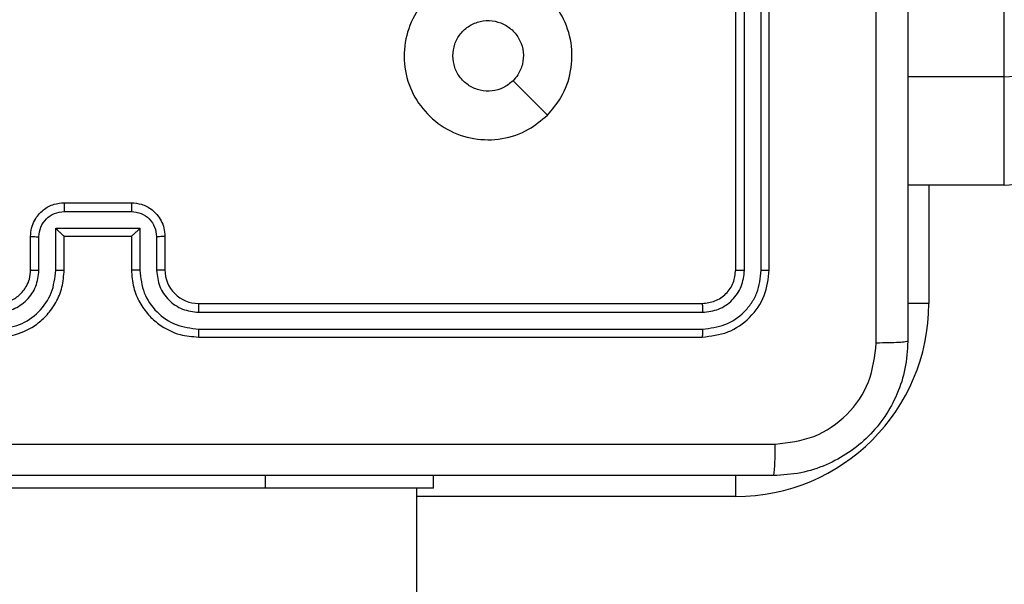
# Model space of a CAD drawing. Units: centimetres. Extents: x -548 to 1044, y 61 to 892.
# Drawn here: x 383 to 389, y 367 to 370 of the extents above; entities that cross this region are included whole.
import ezdxf

# ---------------------------------------------------------------- set-up
doc = ezdxf.new("R2010")
doc.units = ezdxf.units.CM
doc.header["$PDSIZE"] = -1
doc.layers.add('VP-DIM', color=7, linetype='Continuous')
doc.layers.add('VP-EQ', color=7, linetype='Continuous', true_color=0x8a3492)
doc.dimstyles.get("Standard").update_dxf_attribs({"dimtxt": 14, "dimasz": 20, "dimexe": 20, "dimexo": 50, "dimgap": 20, "dimtad": 0, "dimdec": 0, "dimzin": 0, "dimdsep": 46, "dimtxsty": 'Standard', "dimcen": -0.09, "dimadec": 0, "dimazin": 0, "dimtfac": 1, "dimtdec": 4, "dimtofl": 0, "dimtmove": 0, "dimatfit": 3, "dimfxl": 70, "dimfxlon": 1, "dimtolj": 1, "dimtzin": 0, "dimarcsym": 0})

# ---------------------------------------------------------------- blocks, each defined once
blk = doc.blocks.new('*D27')
at = {"layer": 'Defpoints', "color": 0}
for p in [(645.7518, 788.7725), (645.7518, 445.3156), (259.644, 358.1417)]:
    blk.add_point(p, dxfattribs=at)
at = {"layer": 'VP-DIM', "color": 0, "lineweight": -2}
for p, q in [((259.644, 718.7725), (259.644, 808.7725)), ((645.7518, 718.7725), (645.7518, 808.7725)), ((279.644, 788.7725), (414.0312, 788.7725)), ((625.7518, 788.7725), (491.3646, 788.7725))]:
    blk.add_line(p, q, dxfattribs=at)
at = {"layer": 'VP-DIM', "color": 0}
for points in [[(279.644, 792.1058), (279.644, 785.4391), (259.644, 788.7725)], [(625.7518, 785.4391), (625.7518, 792.1058), (645.7518, 788.7725)]]:
    blk.add_solid(points, dxfattribs=at)
at = {"layer": 'VP-DIM', "color": 0, "insert": (452.6979, 788.7725), "char_height": 14, "attachment_point": 5}
blk.add_mtext('\\A1;386', dxfattribs=at)
blk = doc.blocks.new('*D28')
at = {"layer": 'Defpoints', "color": 0}
for p in [(414.9801, 547.4442), (377.9053, 211.4856), (920.0353, 211.4856)]:
    blk.add_point(p, dxfattribs=at)
at = {"layer": 'VP-DIM', "color": 0, "lineweight": -2}
for p, q in [((850.0353, 547.4442), (940.0353, 547.4442)), ((920.0353, 527.4442), (920.0353, 418.1315)), ((920.0353, 231.4856), (920.0353, 340.7982)), ((850.0353, 211.4856), (940.0353, 211.4856))]:
    blk.add_line(p, q, dxfattribs=at)
at = {"layer": 'VP-DIM', "color": 0}
for points in [[(923.3687, 527.4442), (916.702, 527.4442), (920.0353, 547.4442)], [(916.702, 231.4856), (923.3687, 231.4856), (920.0353, 211.4856)]]:
    blk.add_solid(points, dxfattribs=at)
at = {"layer": 'VP-DIM', "color": 0, "insert": (920.0353, 379.4649), "char_height": 14, "attachment_point": 5, "rotation": 90}
blk.add_mtext('\\A1;336', dxfattribs=at)
blk = doc.blocks.new('*D29')
at = {"layer": 'Defpoints', "color": 0}
for p in [(795.7518, 872.4417), (795.7518, 442.7871), (59.644, 335.2417)]:
    blk.add_point(p, dxfattribs=at)
at = {"layer": 'VP-DIM', "color": 0, "lineweight": -2}
for p, q in [((59.644, 802.4417), (59.644, 892.4417)), ((795.7518, 802.4417), (795.7518, 892.4417)), ((79.644, 872.4417), (412.0939, 872.4417)), ((775.7518, 872.4417), (489.4272, 872.4417))]:
    blk.add_line(p, q, dxfattribs=at)
at = {"layer": 'VP-DIM', "color": 0}
for points in [[(79.644, 875.775), (79.644, 869.1084), (59.644, 872.4417)], [(775.7518, 869.1084), (775.7518, 875.775), (795.7518, 872.4417)]]:
    blk.add_solid(points, dxfattribs=at)
at = {"layer": 'VP-DIM', "color": 0, "insert": (450.7606, 872.4417), "char_height": 14, "attachment_point": 5}
blk.add_mtext('\\A1;736', dxfattribs=at)
blk = doc.blocks.new('RC1550_')
at = {"color": 0, "linetype": 'Continuous', "lineweight": 25}
for p, q in [((387.2268, 368.6417), (387.2268, 371.6417)), ((387.2794, 368.6393), (387.2793, 371.6413)), ((387.3794, 368.6393), (387.3794, 371.6413)), ((387.4268, 368.6417), (387.4268, 371.6417)), ((388.8268, 369.7915), (388.8268, 370.3001)), ((388.8268, 369.7915), (388.2518, 369.7915)), ((388.8268, 369.1469), (388.8268, 369.7915)), ((388.8268, 369.1469), (388.2518, 369.1469)), ((388.3768, 369.1469), (388.3768, 368.4417)), ((383.2268, 369.0417), (383.6268, 369.0417)), ((383.2267, 368.9896), (383.627, 368.9896)), ((383.1767, 368.8896), (383.677, 368.8896)), ((383.1767, 368.6394), (383.1767, 368.8896)), ((383.677, 368.8896), (383.677, 368.6394)), ((383.0268, 368.6417), (383.0268, 368.8417)), ((383.0766, 368.6394), (383.0766, 368.8395)), ((383.2268, 368.6417), (383.2268, 368.8417)), ((383.2268, 368.8417), (383.2268, 368.8417)), ((383.2268, 368.8417), (383.6268, 368.8417)), ((383.6268, 368.8417), (383.6268, 368.6417)), ((383.6268, 368.8417), (383.6269, 368.8417)), ((383.777, 368.8395), (383.7771, 368.6394)), ((383.8268, 368.8417), (383.8268, 368.6417)), ((384.0268, 368.4417), (387.0268, 368.4417)), ((388.3768, 368.4417), (388.2513, 368.4417)), ((384.0272, 368.3892), (387.0292, 368.3892)), ((384.0272, 368.2891), (387.0292, 368.2891)), ((384.0268, 368.2417), (387.0268, 368.2417)), ((384.4268, 367.3417), (384.4268, 367.4167)), ((385.4268, 367.3417), (385.4268, 367.4167)), ((387.2268, 367.2917), (387.2268, 367.4172)), ((384.4268, 367.3417), (382.4268, 367.3417)), ((385.4268, 367.3417), (384.4268, 367.3417)), ((385.3268, 303.1417), (385.3268, 367.3417)), ((387.2268, 367.2917), (385.3268, 367.2917))]:
    blk.add_line(p, q, dxfattribs=at)
at = {"color": 0, "linetype": 'Continuous', "lineweight": 25, "flags": 128}
blk.add_lwpolyline([(386.1051, 369.5634), (386.0027, 369.6658), (385.9003, 369.7682)], dxfattribs=at)
at = {"color": 0, "linetype": 'Continuous', "lineweight": 25}
for centre, radius, start, end in [((388.8268, 370.0915), 0.3, 269.99839, 359.9982), ((388.8268, 369.4468), 0.3, 269.99839, 359.99933), ((384.0268, 368.6417), 0.2, 179.99874, 270.00467), ((387.2268, 368.4417), 1.15, 270, 0)]:
    blk.add_arc(centre, radius, start, end, dxfattribs=at)
for points, knots in [([(388.2518, 376.2667), (388.2518, 375.3727), (388.2518, 373.5845), (388.2518, 370.8989), (388.2518, 369.1107), (388.2518, 368.2167)], [0, 0, 0, 0, 0.333295, 0.666701, 1, 1, 1, 1]), ([(388.0641, 368.206), (388.0641, 368.8782), (388.0641, 370.2228), (388.064, 371.5687), (388.064, 372.2417)], [0, 0, 0, 0, 0.500008, 1, 1, 1, 1]), ([(386.1052, 369.5634), (386.0694, 369.5331), (385.9904, 369.4664), (385.836, 369.4144), (385.6655, 369.4152), (385.5032, 369.4711), (385.3702, 369.5792), (385.2798, 369.7242), (385.2428, 369.8909), (385.2632, 370.0608), (385.3385, 370.2144), (385.4603, 370.3346), (385.6153, 370.4074), (385.7854, 370.425), (385.9517, 370.3856), (386.0956, 370.2928), (386.2007, 370.1579), (386.2553, 369.9957), (386.2524, 369.8252), (386.1995, 369.6737), (386.134, 369.5971), (386.1052, 369.5634)], [0, 0, 0, 0, 0.044732, 0.098635, 0.151932, 0.205876, 0.26019, 0.313196, 0.366981, 0.420856, 0.474334, 0.527983, 0.581905, 0.635427, 0.689065, 0.742819, 0.796631, 0.85021, 0.903794, 0.957775, 1, 1, 1, 1]), ([(385.5418, 369.9167), (385.5441, 369.9403), (385.5488, 369.9875), (385.5849, 370.0503), (385.6382, 370.0981), (385.7047, 370.1255), (385.7763, 370.1293), (385.8453, 370.1092), (385.9038, 370.0674), (385.9451, 370.0086), (385.9647, 369.9393), (385.96, 369.8678), (385.9359, 369.8087), (385.9103, 369.7796), (385.9003, 369.7683)], [0, 0, 0, 0, 0.085851, 0.171694, 0.257514, 0.343283, 0.429095, 0.515006, 0.600987, 0.686985, 0.772995, 0.858941, 0.944851, 1, 1, 1, 1]), ([(385.9003, 369.7683), (385.882, 369.7532), (385.8454, 369.7231), (385.7754, 369.7042), (385.704, 369.7081), (385.6375, 369.7357), (385.5844, 369.7837), (385.5486, 369.8465), (385.5441, 369.8934), (385.5418, 369.9167)], [0, 0, 0, 0, 0.143034, 0.28608, 0.429027, 0.57223, 0.715495, 0.858782, 1, 1, 1, 1]), ([(383.0268, 368.8417), (383.028, 368.8583), (383.0303, 368.8904), (383.0477, 368.9343), (383.0721, 368.9708), (383.1099, 369.0072), (383.1622, 369.036), (383.2066, 369.0399), (383.2268, 369.0417)], [0, 0, 0, 0, 0.158223, 0.306989, 0.446361, 0.576306, 0.806866, 1, 1, 1, 1]), ([(383.2268, 369.0417), (383.2268, 369.0415), (383.2268, 369.0411), (383.2268, 369.0379), (383.2267, 369.0331), (383.2267, 369.0266), (383.2267, 369.0186), (383.2267, 369.0095), (383.2267, 368.9997), (383.2267, 368.993), (383.2267, 368.9896)], [0, 0, 0, 0, 0.125181, 0.250158, 0.375231, 0.499911, 0.624796, 0.749815, 0.87494, 1, 1, 1, 1]), ([(383.6268, 369.0417), (383.6268, 369.0415), (383.6268, 369.0411), (383.6269, 369.0379), (383.6269, 369.0331), (383.6269, 369.0266), (383.6269, 369.0186), (383.627, 369.0095), (383.6269, 368.9997), (383.627, 368.993), (383.627, 368.9896)], [0, 0, 0, 0, 0.1251809, 0.2501588, 0.3752321, 0.4999114, 0.6247961, 0.7498151, 0.8749403, 1, 1, 1, 1]), ([(383.6268, 369.0417), (383.6469, 369.0399), (383.6912, 369.036), (383.7435, 369.0073), (383.7813, 368.9711), (383.8058, 368.9345), (383.8233, 368.8905), (383.8256, 368.8583), (383.8268, 368.8417)], [0, 0, 0, 0, 0.192253, 0.422522, 0.552534, 0.692115, 0.841267, 1, 1, 1, 1]), ([(383.0766, 368.8395), (383.0789, 368.8592), (383.0834, 368.8985), (383.1181, 368.9481), (383.1678, 368.9825), (383.2071, 368.9872), (383.2267, 368.9896)], [0, 0, 0, 0, 0.250451, 0.500172, 0.750114, 1, 1, 1, 1]), ([(383.627, 368.9896), (383.6466, 368.9872), (383.6858, 368.9825), (383.7356, 368.9481), (383.7702, 368.8985), (383.7748, 368.8592), (383.777, 368.8395)], [0, 0, 0, 0, 0.249886, 0.499829, 0.74955, 1, 1, 1, 1]), ([(383.1767, 368.8896), (383.1822, 368.8841), (383.1932, 368.8731), (383.2067, 368.86), (383.2162, 368.8509), (383.2218, 368.8457), (383.2256, 368.8423), (383.2264, 368.8419), (383.2268, 368.8417)], [0, 0, 0, 0, 0.251316, 0.502351, 0.646472, 0.775756, 0.892455, 1, 1, 1, 1]), ([(383.677, 368.8896), (383.6715, 368.8841), (383.6604, 368.8731), (383.647, 368.86), (383.6375, 368.851), (383.6318, 368.8457), (383.628, 368.8424), (383.6272, 368.8419), (383.6269, 368.8417)], [0, 0, 0, 0, 0.251435, 0.502579, 0.64665, 0.77572, 0.892715, 1, 1, 1, 1]), ([(383.0268, 368.8417), (383.0278, 368.8414), (383.0297, 368.8408), (383.0429, 368.84), (383.0594, 368.8396), (383.0709, 368.8396), (383.0766, 368.8395)], [0, 0, 0, 0, 0.279703, 0.559027, 0.779345, 1, 1, 1, 1]), ([(383.8268, 368.8417), (383.8258, 368.8414), (383.8239, 368.8408), (383.8107, 368.84), (383.7943, 368.8396), (383.7828, 368.8396), (383.777, 368.8395)], [0, 0, 0, 0, 0.279755, 0.558944, 0.779303, 1, 1, 1, 1]), ([(382.8264, 368.2891), (382.8722, 368.2947), (382.9638, 368.3059), (383.0799, 368.386), (383.1607, 368.5018), (383.1713, 368.5935), (383.1767, 368.6394)], [0, 0, 0, 0, 0.249912, 0.499845, 0.749535, 1, 1, 1, 1]), ([(382.8264, 368.3892), (382.8592, 368.393), (382.9248, 368.4007), (383.0076, 368.4584), (383.0647, 368.5414), (383.0726, 368.6067), (383.0766, 368.6394)], [0, 0, 0, 0, 0.25041, 0.500141, 0.750069, 1, 1, 1, 1]), ([(382.8268, 368.2417), (382.864, 368.2447), (382.9484, 368.2517), (383.0508, 368.3042), (383.1286, 368.3744), (383.1808, 368.4482), (383.219, 368.5392), (383.2242, 368.6067), (383.2268, 368.6417)], [0, 0, 0, 0, 0.177602, 0.403015, 0.534202, 0.677453, 0.832725, 1, 1, 1, 1]), ([(382.8268, 368.4417), (382.8525, 368.4446), (382.9005, 368.4499), (382.9616, 368.489), (383.0002, 368.5367), (383.0227, 368.5894), (383.0254, 368.6234), (383.0268, 368.6417)], [0, 0, 0, 0, 0.244442, 0.457323, 0.675473, 0.824547, 1, 1, 1, 1]), ([(383.0268, 368.6417), (383.0276, 368.6414), (383.0292, 368.6408), (383.0405, 368.64), (383.057, 368.6395), (383.0701, 368.6394), (383.0766, 368.6394)], [0, 0, 0, 0, 0.250149, 0.500016, 0.749613, 1, 1, 1, 1]), ([(383.1767, 368.6394), (383.1832, 368.6394), (383.1963, 368.6395), (383.213, 368.64), (383.2245, 368.6408), (383.226, 368.6414), (383.2268, 368.6417)], [0, 0, 0, 0, 0.250169, 0.499759, 0.749705, 1, 1, 1, 1]), ([(383.677, 368.6394), (383.6704, 368.6394), (383.6573, 368.6395), (383.6407, 368.64), (383.6292, 368.6408), (383.6276, 368.6414), (383.6268, 368.6417)], [0, 0, 0, 0, 0.250351, 0.500248, 0.749822, 1, 1, 1, 1]), ([(383.6268, 368.6417), (383.6295, 368.6065), (383.6347, 368.5388), (383.6731, 368.4476), (383.7256, 368.3737), (383.8035, 368.3037), (383.9058, 368.2515), (383.9899, 368.2447), (384.0268, 368.2417)], [0, 0, 0, 0, 0.167926, 0.323648, 0.467183, 0.598489, 0.823503, 1, 1, 1, 1]), ([(383.677, 368.6394), (383.6823, 368.5935), (383.693, 368.5018), (383.7738, 368.386), (383.8898, 368.3059), (383.9814, 368.2947), (384.0272, 368.2891)], [0, 0, 0, 0, 0.25045, 0.500146, 0.750083, 1, 1, 1, 1]), ([(383.8268, 368.6417), (383.826, 368.6414), (383.8245, 368.6408), (383.8131, 368.64), (383.7966, 368.6395), (383.7836, 368.6394), (383.7771, 368.6394)], [0, 0, 0, 0, 0.250178, 0.500136, 0.749822, 1, 1, 1, 1]), ([(383.7771, 368.6394), (383.7809, 368.6066), (383.7885, 368.5411), (383.8462, 368.4584), (383.9291, 368.4012), (383.9945, 368.3932), (384.0272, 368.3892)], [0, 0, 0, 0, 0.250453, 0.500123, 0.750094, 1, 1, 1, 1]), ([(387.0268, 368.4417), (387.053, 368.4447), (387.1054, 368.4507), (387.1716, 368.497), (387.2178, 368.5631), (387.2238, 368.6155), (387.2268, 368.6417)], [0, 0, 0, 0, 0.250194, 0.5001031, 0.7499739, 1, 1, 1, 1]), ([(387.0268, 368.2417), (387.0792, 368.2477), (387.1841, 368.2597), (387.3163, 368.3523), (387.4088, 368.4845), (387.4208, 368.5893), (387.4268, 368.6417)], [0, 0, 0, 0, 0.250128, 0.500111, 0.750038, 1, 1, 1, 1]), ([(387.0292, 368.2891), (387.0749, 368.2946), (387.1662, 368.3057), (387.2639, 368.3729), (387.3221, 368.4432), (387.3664, 368.5245), (387.3742, 368.5935), (387.3794, 368.6393)], [0, 0, 0, 0, 0.249619, 0.499235, 0.623829, 0.749852, 1, 1, 1, 1]), ([(387.0292, 368.3892), (387.062, 368.3929), (387.1112, 368.3984), (387.1693, 368.4302), (387.2195, 368.4717), (387.2675, 368.5415), (387.2754, 368.6067), (387.2794, 368.6393)], [0, 0, 0, 0, 0.250163, 0.376188, 0.50079, 0.750393, 1, 1, 1, 1]), ([(387.2268, 368.6417), (387.2279, 368.6413), (387.2299, 368.6406), (387.244, 368.6398), (387.2614, 368.6394), (387.2734, 368.6394), (387.2794, 368.6393)], [0, 0, 0, 0, 0.280062, 0.559057, 0.779409, 1, 1, 1, 1]), ([(387.3794, 368.6393), (387.3865, 368.6394), (387.4005, 368.6395), (387.416, 368.6402), (387.4251, 368.6409), (387.4263, 368.6414), (387.4268, 368.6417)], [0, 0, 0, 0, 0.279966, 0.559082, 0.779696, 1, 1, 1, 1]), ([(384.0268, 368.4417), (384.0269, 368.4415), (384.0269, 368.4411), (384.027, 368.4379), (384.027, 368.433), (384.0271, 368.4264), (384.0272, 368.4183), (384.0272, 368.4092), (384.0272, 368.3994), (384.0272, 368.3926), (384.0272, 368.3892)], [0, 0, 0, 0, 0.1248704, 0.2501839, 0.375217, 0.4999821, 0.6247663, 0.7497619, 0.8749689, 1, 1, 1, 1]), ([(387.0268, 368.4417), (387.0272, 368.4407), (387.0279, 368.4386), (387.0287, 368.4245), (387.0292, 368.4071), (387.0292, 368.3951), (387.0292, 368.3892)], [0, 0, 0, 0, 0.2797882, 0.55895, 0.7795013, 1, 1, 1, 1]), ([(384.0272, 368.2891), (384.0272, 368.2829), (384.0272, 368.2703), (384.0271, 368.2546), (384.027, 368.2439), (384.0269, 368.2424), (384.0268, 368.2417)], [0, 0, 0, 0, 0.250139, 0.500015, 0.749932, 1, 1, 1, 1]), ([(387.0292, 368.2891), (387.0291, 368.2821), (387.029, 368.268), (387.0284, 368.2525), (387.0276, 368.2434), (387.0271, 368.2423), (387.0268, 368.2417)], [0, 0, 0, 0, 0.279762, 0.55915, 0.779427, 1, 1, 1, 1]), ([(388.2518, 368.2167), (388.2486, 368.1621), (388.2422, 368.0545), (388.1772, 367.8543), (388.0317, 367.6366), (387.814, 367.4912), (387.6138, 367.4263), (387.5063, 367.4199), (387.4518, 367.4167)], [0, 0, 0, 0, 0.130543, 0.257575, 0.500016, 0.742663, 0.869632, 1, 1, 1, 1]), ([(388.2518, 368.2167), (388.249, 368.2154), (388.2434, 368.2127), (388.2007, 368.2092), (388.1388, 368.2067), (388.089, 368.2062), (388.0641, 368.206)], [0, 0, 0, 0, 0.2504282, 0.5001465, 0.7500336, 1, 1, 1, 1]), ([(387.4625, 367.6044), (387.5413, 367.6134), (387.6988, 367.6316), (387.8979, 367.7705), (388.0364, 367.9699), (388.0549, 368.1273), (388.0641, 368.206)], [0, 0, 0, 0, 0.24996, 0.500049, 0.749969, 1, 1, 1, 1]), ([(379.3911, 367.6044), (380.2875, 367.6044), (382.0804, 367.6045), (384.7732, 367.6045), (386.5661, 367.6044), (387.4625, 367.6044)], [0, 0, 0, 0, 0.333337, 0.666663, 1, 1, 1, 1]), ([(387.4518, 367.4167), (387.4532, 367.4196), (387.4559, 367.4255), (387.4593, 367.4678), (387.4618, 367.5295), (387.4623, 367.5794), (387.4625, 367.6044)], [0, 0, 0, 0, 0.2499349, 0.4998569, 0.7495909, 1, 1, 1, 1]), ([(387.4518, 367.4167), (386.5578, 367.4167), (384.7696, 367.4167), (382.084, 367.4167), (380.2958, 367.4167), (379.4018, 367.4167)], [0, 0, 0, 0, 0.333295, 0.666702, 1, 1, 1, 1])]:
    blk.add_open_spline(points, degree=3, knots=knots, dxfattribs=at)
blk = doc.blocks.new('RC1550_2D')
at = {"layer": 'VP-EQ', "color": 0}
blk.add_blockref('RC1550_', (0, 0), dxfattribs=at)

msp = doc.modelspace()

# ---------------------------------------------------------------- block references
at = {"layer": 'VP-EQ', "color": 0}
msp.add_blockref('RC1550_2D', (0, 0), dxfattribs=at)

# ---------------------------------------------------------------- dimensions: what is measured, and where the dimension line sits
at = {"layer": 'VP-DIM', "color": 0}
dim = msp.add_linear_dim(base=(795.7518, 872.4417), p1=(59.644, 335.2417), p2=(795.7518, 442.7871), dimstyle='Standard', dxfattribs=at)
dim.commit()
dim.dimension.update_dxf_attribs({"geometry": '*D29', "text_midpoint": (450.7606, 872.4417), "dimtype": 160})
dim = msp.add_linear_dim(base=(645.7518, 788.7725), p1=(259.644, 358.1417), p2=(645.7518, 445.3156), dimstyle='Standard', dxfattribs=at)
dim.commit()
dim.dimension.update_dxf_attribs({"geometry": '*D27', "text_midpoint": (452.6979, 788.7725)})
dim = msp.add_linear_dim(base=(920.0353, 211.4856), p1=(414.9801, 547.4442), p2=(377.9053, 211.4856), angle=90, dimstyle='Standard', dxfattribs=at)
dim.commit()
dim.dimension.update_dxf_attribs({"geometry": '*D28', "text_midpoint": (920.0353, 379.4649)})

doc.saveas('drawing.dxf')
